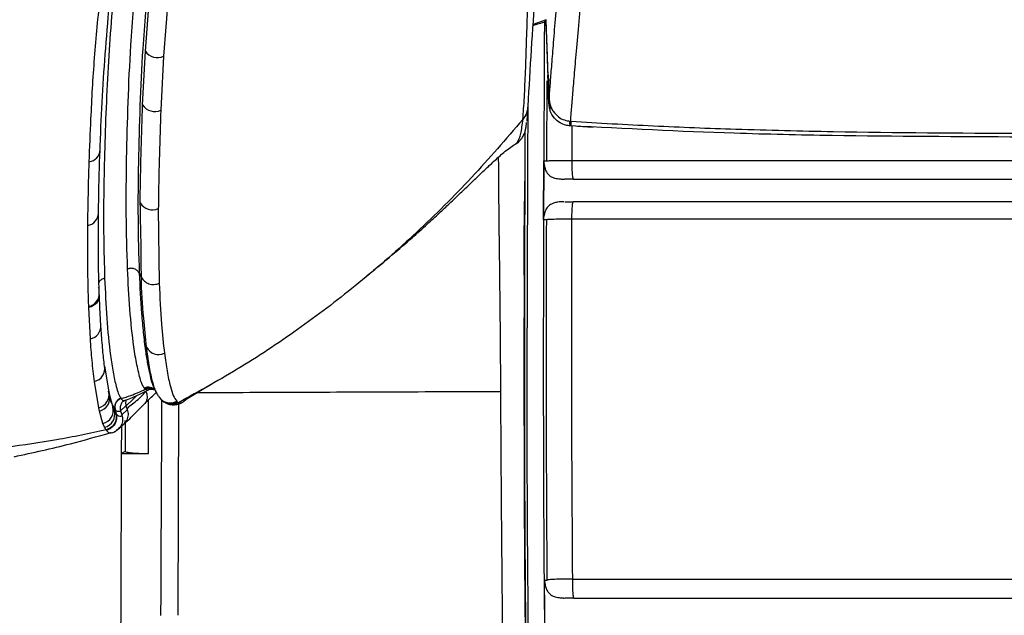
# Model space of a CAD drawing. Units: millimetres. Extents: x 0 to 297, y 0 to 210.
# Drawn here: x 32 to 43, y 49 to 55 of the extents above; entities that cross this region are included whole.
import ezdxf

# ---------------------------------------------------------------- set-up
doc = ezdxf.new("R2010")
doc.units = ezdxf.units.MM
doc.linetypes.add('SLD-Solid', pattern=[0])

msp = doc.modelspace()

# ---------------------------------------------------------------- linework, layer by layer
at = {"color": 7, "linetype": 'SLD-Solid', "lineweight": 25}
for p, q in [((33.42263, 54.89639), (33.4786, 55.64829)), ((33.68188, 55.59283), (33.62426, 54.84098)), ((37.84554, 55.24047), (37.84581, 55.24299)), ((33.39278, 54.30263), (33.42263, 54.89639)), ((33.62426, 54.84098), (33.59394, 54.24471)), ((37.86679, 54.63245), (37.86728, 54.63525)), ((37.86728, 54.63525), (37.86863, 54.6166)), ((37.58843, 54.14112), (37.58847, 54.14158)), ((38.1119, 54.12153), (38.113, 54.12197)), ((38.113, 54.12197), (38.12186, 54.12137)), ((38.12186, 54.12137), (38.12185, 54.12085)), ((37.61518, 53.74804), (37.61605, 54.01821)), ((38.11735, 54.07093), (38.1099, 54.07138)), ((38.1919, 54.06754), (38.36642, 54.05769)), ((37.81816, 53.03391), (37.82131, 53.68405)), ((37.82469, 53.64989), (37.82128, 53.68405)), ((33.56576, 53.15683), (33.57627, 52.33261)), ((37.81814, 53.03392), (37.82194, 53.06939)), ((37.6039, 52.77718), (37.60104, 51.13161)), ((33.35485, 52.4452), (33.37856, 52.39877)), ((32.9148, 52.20537), (32.91436, 52.21869)), ((32.81573, 51.71998), (32.79771, 52.06425)), ((32.97189, 51.41927), (33.01845, 51.13384)), ((32.90777, 50.95918), (32.86052, 51.24972)), ((33.87356, 51.0539), (34.14041, 51.21572)), ((33.01845, 51.13384), (33.02633, 51.09798)), ((33.02633, 51.09798), (33.06378, 50.9653)), ((33.4212, 51.16258), (33.41772, 51.16545)), ((33.54214, 51.13444), (33.53392, 51.14723)), ((33.56649, 51.08908), (33.57488, 51.07534)), ((37.34596, 51.13952), (37.34596, 51.14379)), ((33.06378, 50.9653), (33.08065, 50.92502)), ((33.20836, 50.97899), (33.14985, 50.92418)), ((33.19497, 51.04177), (33.19583, 51.0419)), ((33.20846, 50.97872), (33.22317, 50.93753)), ((33.77746, 51.02106), (33.78838, 51.01465)), ((33.83206, 51.02086), (33.84493, 51.02795)), ((33.84493, 51.02795), (33.87364, 51.05375)), ((32.91584, 50.92235), (32.90777, 50.95918)), ((32.9552, 50.78475), (32.91584, 50.92235)), ((33.08981, 50.93887), (33.08698, 50.94293)), ((33.08704, 50.94272), (33.10046, 50.89271)), ((33.09614, 50.89791), (33.0998, 50.89283)), ((33.14975, 50.92448), (33.1644, 50.88122)), ((33.16426, 50.88164), (33.22333, 50.93707)), ((32.9733, 50.74254), (32.9552, 50.78475)), ((33.15843, 50.75218), (33.1573, 50.45314)), ((33.19588, 50.81684), (33.20009, 50.79068)), ((33.19889, 50.47419), (33.1573, 50.45314)), ((37.83559, 49.02256), (37.82874, 49.05675)), ((37.83388, 48.40611), (37.82876, 49.05677))]:
    msp.add_line(p, q, dxfattribs=at)
at = {"color": 8, "linetype": 'SLD-Solid', "lineweight": 25}
for p, q in [((37.84583, 55.243), (37.70202, 55.18827)), ((37.85417, 53.68405), (37.85799, 54.56771)), ((37.88686, 54.27797), (37.89753, 54.27414)), ((37.88686, 54.27797), (37.90834, 54.25975)), ((38.13054, 54.071), (38.12871, 53.68998)), ((33.08631, 50.9423), (33.06376, 50.98532)), ((33.78631, 48.66862), (33.79363, 51.00233))]:
    msp.add_line(p, q, dxfattribs=at)
at = {"color": 7, "linetype": 'SLD-Solid', "lineweight": 25, "flags": 128}
for points in [[(37.84251, 55.22022), (37.85569, 54.84308), (37.87316, 54.3434)], [(37.86679, 54.63245), (37.86427, 54.70441), (37.84553, 55.24046)], [(37.82131, 53.68405), (37.83369, 53.68405), (37.84606, 53.68404)], [(37.8437, 53.0339), (37.83093, 53.0339), (37.81816, 53.03391)], [(37.85186, 53.03391), (37.84778, 53.03391), (37.8437, 53.03392)], [(37.82876, 49.05677), (37.83898, 49.05677), (37.8492, 49.05677)], [(37.8492, 49.05677), (37.85338, 49.05677), (37.85756, 49.05677)]]:
    msp.add_lwpolyline(points, dxfattribs=at)
at = {"color": 8, "linetype": 'SLD-Solid', "lineweight": 25, "flags": 128}
for points in [[(37.86636, 54.62992), (37.87216, 54.58446), (37.87511, 54.57255)], [(33.32692, 51.09319), (33.28413, 51.05062), (33.21042, 50.97903), (33.21042, 50.97903), (33.21042, 50.97903)]]:
    msp.add_lwpolyline(points, dxfattribs=at)
at = {"color": 7, "linetype": 'SLD-Solid', "lineweight": 25}
for centre, radius, start, end in [((88.59011, 51.66978), 51.01292, 174.246658, 177.05659), ((33.55468, 54.98234), 0.15756, 213.058994, 296.20677), ((33.52572, 54.38604), 0.15694, 212.104996, 295.76839), ((37.95039, 54.26163), 0.06559, 165.579931, 197.811048), ((33.50072, 53.29823), 0.15565, 210.384301, 294.700884), ((33.57049, 51.69799), 0.15178, 207.85962, 294.360305), ((32.83069, 51.39066), 0.14407, 281.950857, 11.453337), ((32.87524, 51.10219), 0.14666, 282.812821, 12.459851), ((32.88286, 51.06567), 0.14707, 282.958746, 12.689106), ((32.91917, 50.92935), 0.14902, 283.99102, 13.963116), ((32.93557, 50.88755), 0.14984, 284.583838, 14.48082)]:
    msp.add_arc(centre, radius, start, end, dxfattribs=at)
at = {"color": 8, "linetype": 'SLD-Solid', "lineweight": 25}
for centre, radius, start, end in [((38.23738, 54.11145), 0.13362, 174.782338, 197.449333), ((40.63281, 53.96013), 2.5179, 176.309624, 177.477936), ((32.78117, 53.81479), 0.14183, 279.029993, 356.130586), ((32.76361, 53.11111), 0.1423, 279.722275, 357.537564), ((32.77231, 52.21755), 0.14203, 280.106802, 0.459462), ((32.78905, 51.86025), 0.14279, 280.76903, 2.430099), ((33.45511, 51.08715), 0.09911, 37.319779, 117.149912), ((33.69723, 51.16002), 0.1488, 214.686821, 298.754687)]:
    msp.add_arc(centre, radius, start, end, dxfattribs=at)
at = {"color": 7, "linetype": 'SLD-Solid', "lineweight": 25}
for points, knots in [([(37.87977, 54.36888), (37.87978, 54.36895), (37.88164, 54.39759), (37.8874, 54.47484), (37.89862, 54.61933), (37.9153, 54.82681), (37.93596, 55.08581), (37.96146, 55.40745), (37.99092, 55.77537), (38.02603, 56.16818), (38.05231, 56.50221), (38.09177, 56.81615), (38.09177, 56.87538), (38.09177, 56.87538)], [0, 0, 0, 0, 0.00019912, 0.07479038, 0.19819256, 0.32160585, 0.44498157, 0.56834143, 0.69173694, 0.8151167, 0.90755741, 0.99999956, 1, 1, 1, 1]), ([(38.34535, 56.64326), (38.33281, 56.52729), (38.30775, 56.29535), (38.27074, 55.9248), (38.23456, 55.54322), (38.20103, 55.17032), (38.1731, 54.84851), (38.15058, 54.58827), (38.13291, 54.38016), (38.12084, 54.23209), (38.11522, 54.15317), (38.113, 54.12197)], [0, 0, 0, 0, 0.09174875, 0.18349555, 0.3062068, 0.42893355, 0.55162484, 0.67432756, 0.79706747, 0.91979645, 1, 1, 1, 1]), ([(37.58848, 54.14159), (37.5917, 54.18006), (37.60125, 54.29417), (37.61304, 54.52064), (37.62441, 54.82296), (37.63484, 55.14933), (37.64712, 55.56788), (37.66002, 56.04377), (37.67358, 56.41751), (37.67943, 56.57879)], [0, 0, 0, 0, 0.06943094, 0.20596836, 0.34251564, 0.47923394, 0.61595324, 0.834268, 1, 1, 1, 1]), ([(33.09994, 55.77953), (33.08232, 55.6121), (33.04707, 55.27723), (33.00223, 54.60331), (32.96828, 53.78854), (32.95676, 52.98799), (32.96919, 52.53894), (32.97333, 52.3893)], [0, 0, 0, 0, 0.1436781, 0.28735761, 0.58620137, 0.86210538, 1, 1, 1, 1]), ([(33.22619, 52.49065), (33.22031, 52.69047), (33.20855, 53.09014), (33.21716, 53.91521), (33.24553, 54.80137), (33.3012, 55.50074), (33.32282, 55.77235)], [0, 0, 0, 0, 0.18967753, 0.37939647, 0.75898195, 1, 1, 1, 1]), ([(33.45742, 55.73454), (33.43437, 55.46271), (33.37499, 54.76269), (33.34738, 53.87386), (33.33776, 53.04656), (33.34915, 52.64566), (33.35485, 52.4452)], [0, 0, 0, 0, 0.24090567, 0.62037545, 0.81017117, 1, 1, 1, 1]), ([(32.92308, 53.80527), (32.92443, 53.84636), (32.93163, 54.06584), (32.95068, 54.46008), (32.98935, 55.00194), (33.02421, 55.38894), (33.04403, 55.6044), (33.04628, 55.62887)], [0, 0, 0, 0, 0.06875774, 0.36722923, 0.65669363, 0.96101011, 1, 1, 1, 1]), ([(32.80343, 53.67473), (32.80958, 53.83234), (32.82441, 54.21218), (32.85697, 54.8193), (32.90252, 55.2776), (32.9253, 55.50677)], [0, 0, 0, 0, 0.26178855, 0.6308593, 1, 1, 1, 1]), ([(37.70139, 55.17902), (37.74674, 55.19401), (37.79315, 55.20935), (37.84242, 55.22117), (37.84353, 55.22143)], [0, 0, 0, 0, 0.977420671, 1, 1, 1, 1]), ([(37.82675, 55.2278), (37.82579, 55.02191), (37.82317, 54.45433), (37.81904, 53.52447), (37.81571, 52.49728), (37.81438, 51.52718), (37.81505, 50.61668), (37.81816, 49.7156), (37.82353, 48.94437), (37.83032, 48.28972), (37.83777, 47.74581), (37.84506, 47.34274), (37.85049, 47.09215), (37.8528, 46.99114), (37.85523, 46.89082), (37.85754, 46.80083), (37.85971, 46.72026), (37.86201, 46.63878), (37.86494, 46.54055), (37.86865, 46.42463), (37.87256, 46.31344), (37.87627, 46.21547), (37.88001, 46.12424), (37.88411, 46.03206), (37.88746, 45.96679), (37.88901, 45.93644)], [0, 0, 0, 0, 0.06643187, 0.18313152, 0.30006994, 0.39794948, 0.49625852, 0.59400082, 0.68887816, 0.74530426, 0.80543169, 0.86456125, 0.87551294, 0.88639174, 0.89719663, 0.90792686, 0.91546962, 0.92322977, 0.93425614, 0.94721566, 0.96069132, 0.97019354, 0.97888767, 0.99018278, 1, 1, 1, 1]), ([(37.84316, 55.22262), (37.84368, 55.22587), (37.84428, 55.2297), (37.84537, 55.23904), (37.84553, 55.24046)], [0, 0, 0, 0, 0.84753695, 1, 1, 1, 1]), ([(37.87501, 54.31269), (37.87367, 54.35301), (37.87088, 54.43638), (37.8678, 54.53819), (37.86598, 54.61153), (37.86623, 54.62379), (37.86636, 54.62992)], [0, 0, 0, 0, 0.23802097, 0.49226496, 0.74613935, 1, 1, 1, 1]), ([(37.86636, 54.62992), (37.86657, 54.63119), (37.86679, 54.63245), (37.86679, 54.63245), (37.86679, 54.63245)], [0, 0, 0, 0, 0.99995437, 1, 1, 1, 1]), ([(37.86888, 54.61729), (37.8689, 54.61712), (37.86894, 54.61656), (37.86957, 54.60706), (37.87026, 54.59355), (37.87062, 54.58663)], [0, 0, 0, 0, 0.18804884, 0.58438697, 1, 1, 1, 1]), ([(37.87057, 54.58663), (37.87116, 54.57536), (37.87277, 54.54446), (37.87611, 54.46435), (37.87873, 54.39598), (37.87977, 54.36888)], [0, 0, 0, 0, 0.25734173, 0.7056183, 1, 1, 1, 1]), ([(37.87321, 54.3434), (37.87326, 54.34183), (37.87383, 54.32031), (37.87445, 54.31636), (37.87501, 54.31269)], [0, 0, 0, 0, 0.07328551, 1, 1, 1, 1]), ([(37.87977, 54.36888), (37.87978, 54.36864), (37.88037, 54.35101), (37.88517, 54.31672), (37.9004, 54.27105), (37.91609, 54.24491), (37.92313, 54.23317)], [0, 0, 0, 0, 0.00490789, 0.36688971, 0.71572715, 1, 1, 1, 1]), ([(33.36645, 53.21951), (33.3667, 53.25752), (33.36909, 53.61535), (33.3816, 53.97827), (33.39278, 54.30263)], [0, 0, 0, 0, 0.10622391, 1, 1, 1, 1]), ([(33.59394, 54.24471), (33.58226, 53.91894), (33.56919, 53.55445), (33.56609, 53.19501), (33.56576, 53.15683)], [0, 0, 0, 0, 0.89378011, 1, 1, 1, 1]), ([(37.64446, 54.28884), (37.64124, 54.26194), (37.63479, 54.20815), (37.60389, 54.16348), (37.58843, 54.14114)], [0, 0, 0, 0, 0.499998873, 1, 1, 1, 1]), ([(37.64448, 54.28927), (37.64126, 54.26238), (37.63482, 54.20859), (37.60392, 54.16392), (37.58847, 54.14158)], [0, 0, 0, 0, 0.49999771, 1, 1, 1, 1]), ([(37.64446, 54.28884), (37.64273, 54.26236), (37.63911, 54.20674), (37.63488, 54.15231), (37.63257, 54.13148), (37.6317, 54.1237)], [0, 0, 0, 0, 0.36275757, 0.76203792, 1, 1, 1, 1]), ([(37.64327, 54.25733), (37.64319, 54.23917), (37.64288, 54.16836), (37.64231, 54.03555), (37.64158, 53.86075), (37.64054, 53.60277), (37.63928, 53.26417), (37.63798, 52.84888), (37.6367, 52.37221), (37.63643, 52.03818), (37.63627, 51.84099)], [0, 0, 0, 0, 0.02253158, 0.08791, 0.16486376, 0.2395398, 0.40817474, 0.58522481, 0.7551515, 1, 1, 1, 1]), ([(37.64448, 54.28927), (37.64448, 54.28927), (37.64448, 54.28902), (37.64447, 54.28892), (37.64446, 54.28883)], [0, 0, 0, 0, 0.00101371, 1, 1, 1, 1]), ([(37.87501, 54.31269), (37.87502, 54.31257), (37.87524, 54.30762), (37.87645, 54.29998), (37.8803, 54.28843), (37.88435, 54.28198), (37.88686, 54.27797)], [0, 0, 0, 0, 0.00953276, 0.38988075, 0.62052355, 1, 1, 1, 1]), ([(37.87501, 54.31269), (37.87502, 54.31246), (37.8755, 54.30012), (37.87793, 54.27593), (37.88462, 54.25295), (37.88794, 54.24157)], [0, 0, 0, 0, 0.00948351, 0.50931381, 1, 1, 1, 1]), ([(37.87521, 54.30506), (37.8754, 54.30167), (37.87569, 54.29649), (37.87797, 54.28313), (37.87876, 54.27854)], [0, 0, 0, 0, 0.6565496, 1, 1, 1, 1]), ([(38.1099, 54.07138), (38.09477, 54.07313), (38.05617, 54.0776), (37.99522, 54.10334), (37.92783, 54.15631), (37.90234, 54.2108), (37.88794, 54.24157)], [0, 0, 0, 0, 0.15051018, 0.38392285, 0.65205611, 1, 1, 1, 1]), ([(37.92313, 54.23317), (37.94158, 54.21066), (37.97536, 54.16945), (38.04412, 54.13246), (38.09071, 54.12537), (38.113, 54.12197)], [0, 0, 0, 0, 0.385799081, 0.706099226, 1, 1, 1, 1]), ([(37.58843, 54.14113), (37.40231, 53.92517), (37.03007, 53.49326), (36.42438, 52.89117), (35.79708, 52.33997), (35.14823, 51.84476), (34.48562, 51.39955), (34.0208, 51.14295), (33.78839, 51.01464)], [0, 0, 0, 0, 0.17193461, 0.34386774, 0.51580105, 0.6772008, 0.83860122, 1, 1, 1, 1]), ([(37.50133, 53.86577), (37.50238, 53.86643), (37.52154, 53.87847), (37.54468, 53.91098), (37.56747, 53.98437), (37.57816, 54.05164), (37.58843, 54.11725), (37.58843, 54.14114), (37.58843, 54.14114)], [0, 0, 0, 0, 0.02319857, 0.42118476, 0.62025063, 0.81947819, 0.99999906, 1, 1, 1, 1]), ([(38.10783, 54.12183), (38.11158, 54.12154), (38.11627, 54.12117), (38.12095, 54.12093), (38.1219, 54.12088)], [0, 0, 0, 0, 0.79685357, 1, 1, 1, 1]), ([(38.12186, 54.12137), (38.42451, 54.10349), (39.0299, 54.06774), (39.99427, 54.03169), (41.3497, 53.99722), (42.40228, 53.99259), (43.0963, 53.98953)], [0, 0, 0, 0, 0.1827463, 0.36554362, 0.58167402, 1, 1, 1, 1]), ([(37.50179, 53.86555), (37.50889, 53.86962), (37.52982, 53.8816), (37.55516, 53.90639), (37.57792, 53.93414), (37.59305, 53.95911), (37.60349, 53.98075), (37.61077, 53.9999), (37.61608, 54.01735), (37.62017, 54.03425), (37.62379, 54.05337), (37.62691, 54.07323), (37.62923, 54.09498), (37.63043, 54.10629)], [0, 0, 0, 0, 0.01788236, 0.05263613, 0.08760145, 0.12480964, 0.16754307, 0.22034861, 0.28960116, 0.38537016, 0.52598489, 0.75354641, 1, 1, 1, 1]), ([(37.60251, 52.42102), (37.60283, 52.54251), (37.60351, 52.8068), (37.60808, 53.21917), (37.61659, 53.62894), (37.61561, 53.89584), (37.61517, 54.01471)], [0, 0, 0, 0, 0.22869716, 0.49751919, 0.77619688, 1, 1, 1, 1]), ([(43.09631, 53.94702), (42.39788, 53.9501), (41.3396, 53.95476), (39.67945, 53.98995), (38.7187, 54.03975), (38.11735, 54.07093)], [0, 0, 0, 0, 0.42063988, 0.63736741, 1, 1, 1, 1]), ([(32.90616, 53.10502), (32.90675, 53.15946), (32.90923, 53.39097), (32.91688, 53.62565), (32.92273, 53.80514)], [0, 0, 0, 0, 0.23517286, 1, 1, 1, 1]), ([(35.8687, 52.41608), (35.87578, 52.42163), (35.97226, 52.49724), (36.1383, 52.63737), (36.35399, 52.82329), (36.52593, 52.97771), (36.6652, 53.10591), (36.78938, 53.22246), (36.90654, 53.33396), (36.99878, 53.42244), (37.07069, 53.49146), (37.12509, 53.54353), (37.17807, 53.59394), (37.22459, 53.63796), (37.27377, 53.68407), (37.32628, 53.73215), (37.3826, 53.7809), (37.44192, 53.82788), (37.48137, 53.85286), (37.50176, 53.86578)], [0, 0, 0, 0, 0.00684706, 0.0931909, 0.16628919, 0.22626121, 0.27399773, 0.31824618, 0.37335437, 0.42944547, 0.46587453, 0.50083521, 0.53506966, 0.57910638, 0.6370591, 0.70888829, 0.79448421, 0.89376414, 1, 1, 1, 1]), ([(37.34596, 51.14379), (37.34502, 51.31961), (37.34309, 51.67699), (37.33766, 52.21281), (37.33072, 52.7607), (37.3254, 53.23514), (37.32257, 53.56062), (37.32193, 53.69819), (37.32179, 53.72768)], [0, 0, 0, 0, 0.204099548, 0.414893175, 0.622137826, 0.840322634, 0.965772449, 1, 1, 1, 1]), ([(37.84606, 53.68407), (37.8474, 53.68406), (37.8501, 53.68404), (37.85281, 53.68405), (37.85417, 53.68406)], [0, 0, 0, 0, 0.49999822, 1, 1, 1, 1]), ([(37.85417, 53.68405), (37.85633, 53.68455), (37.86044, 53.68549), (37.88645, 53.68702), (37.93692, 53.68854), (38.0224, 53.68981), (38.09401, 53.68992), (38.12871, 53.68998)], [0, 0, 0, 0, 0.15143902, 0.28857344, 0.50079884, 0.75813352, 1, 1, 1, 1]), ([(38.12871, 53.68998), (38.54278, 53.68994), (39.37004, 53.68988), (40.61275, 53.68983), (41.85455, 53.6898), (42.68244, 53.68979), (43.0963, 53.68979)], [0, 0, 0, 0, 0.25048738, 0.50044785, 0.75026886, 1, 1, 1, 1]), ([(38.12871, 53.68998), (38.12887, 53.66423), (38.12911, 53.62457), (38.13116, 53.57635), (38.13334, 53.54301), (38.13607, 53.51608), (38.14006, 53.4901), (38.14339, 53.48581), (38.14555, 53.48303)], [0, 0, 0, 0, 0.23897016, 0.3680468, 0.50000015, 0.63195329, 0.76102856, 1, 1, 1, 1]), ([(32.78764, 52.97085), (32.78992, 53.12679), (32.79334, 53.36053), (32.80091, 53.59626), (32.80343, 53.67473)], [0, 0, 0, 0, 0.66712971, 1, 1, 1, 1]), ([(37.68414, 45.92557), (37.67882, 46.0414), (37.66734, 46.29111), (37.65511, 46.68977), (37.64412, 47.1332), (37.63502, 47.6126), (37.62748, 48.12021), (37.62146, 48.64929), (37.61546, 49.35043), (37.611, 50.22085), (37.60924, 51.25461), (37.6101, 52.39306), (37.61311, 53.18536), (37.61481, 53.63215)], [0, 0, 0, 0, 0.04516919, 0.09737857, 0.15533887, 0.21790788, 0.28408337, 0.35299515, 0.42389605, 0.55702213, 0.69177867, 0.82618795, 1, 1, 1, 1]), ([(37.82423, 53.64985), (37.82615, 53.63695), (37.82977, 53.61265), (37.84009, 53.57966), (37.8527, 53.55633), (37.8641, 53.54152), (37.87354, 53.53086), (37.89047, 53.51597), (37.91501, 53.50215), (37.94308, 53.49348), (37.97074, 53.48855), (38.00245, 53.48485), (38.02883, 53.48262), (38.04776, 53.48309), (38.0491, 53.48313)], [0, 0, 0, 0, 0.1329558, 0.25053288, 0.32757337, 0.35241561, 0.36933634, 0.3947192, 0.43118205, 0.55308571, 0.69129885, 0.84449426, 0.98897362, 1, 1, 1, 1]), ([(38.14553, 53.48303), (38.1331, 53.48303), (38.10915, 53.48303), (38.08011, 53.48303), (38.05931, 53.48303), (38.05584, 53.48303), (38.05404, 53.48303)], [0, 0, 0, 0, 0.259805981, 0.500915101, 0.74190633, 1, 1, 1, 1]), ([(38.14555, 53.48303), (38.41811, 53.48303), (38.96589, 53.48303), (39.79075, 53.48303), (40.61519, 53.48303), (41.4411, 53.48303), (42.26688, 53.48303), (42.82017, 53.48303), (43.0963, 53.48303)], [0, 0, 0, 0, 0.1654989, 0.33260695, 0.49997688, 0.66500258, 0.83281071, 1, 1, 1, 1]), ([(33.37856, 52.39876), (33.37856, 52.39877), (33.37856, 52.65402), (33.37251, 52.93676), (33.36645, 53.21951)], [0, 0, 0, 0, 0.00000146, 1, 1, 1, 1]), ([(38.04073, 53.23271), (38.03616, 53.23279), (38.01547, 53.23317), (37.98269, 53.23035), (37.94208, 53.22362), (37.89755, 53.20635), (37.86186, 53.17946), (37.83349, 53.13302), (37.82619, 53.09165), (37.82226, 53.06935)], [0, 0, 0, 0, 0.05295239, 0.24008784, 0.36734206, 0.46298347, 0.59645463, 0.78254221, 1, 1, 1, 1]), ([(38.05173, 53.23303), (38.0535, 53.23303), (38.05692, 53.23303), (38.07754, 53.23303), (38.1066, 53.23303), (38.13074, 53.23303), (38.14328, 53.23303)], [0, 0, 0, 0, 0.25569503, 0.4955778, 0.7381024, 1, 1, 1, 1]), ([(38.1433, 53.23303), (38.14124, 53.23037), (38.13696, 53.22485), (38.1314, 53.18054), (38.12749, 53.11586), (38.12687, 53.06497), (38.12657, 53.04048)], [0, 0, 0, 0, 0.24058272, 0.50000014, 0.75941649, 1, 1, 1, 1]), ([(43.0963, 53.23303), (42.85926, 53.23303), (42.3856, 53.23303), (41.67493, 53.23303), (40.96633, 53.23303), (40.25898, 53.23303), (39.55297, 53.23303), (38.84732, 53.23303), (38.37765, 53.23303), (38.1433, 53.23303)], [0, 0, 0, 0, 0.14345397, 0.28666131, 0.43012238, 0.57238347, 0.71492916, 0.85775996, 1, 1, 1, 1]), ([(32.91463, 52.21867), (32.91301, 52.26818), (32.90662, 52.46364), (32.90261, 52.75793), (32.90569, 53.00741), (32.9069, 53.10559)], [0, 0, 0, 0, 0.17062642, 0.67363335, 1, 1, 1, 1]), ([(37.85756, 49.05677), (37.85391, 49.71963), (37.84662, 51.04508), (37.85011, 52.37106), (37.85186, 53.03391)], [0, 0, 0, 0, 0.50010574, 1, 1, 1, 1]), ([(38.12657, 53.04048), (38.09189, 53.04039), (38.02012, 53.04022), (37.93078, 53.03873), (37.86719, 53.03656), (37.85697, 53.03479), (37.85186, 53.03391)], [0, 0, 0, 0, 0.24160433, 0.50010304, 0.75001839, 1, 1, 1, 1]), ([(38.12657, 53.04048), (38.12521, 52.37831), (38.1225, 51.05377), (38.13133, 49.72979), (38.13574, 49.0677)], [0, 0, 0, 0, 0.49992565, 1, 1, 1, 1]), ([(43.0963, 53.03997), (42.68221, 53.03997), (41.85397, 53.03998), (40.61167, 53.04007), (39.36848, 53.04021), (38.54085, 53.04039), (38.12657, 53.04048)], [0, 0, 0, 0, 0.24976388, 0.49955666, 0.74949299, 1, 1, 1, 1]), ([(32.79724, 52.07773), (32.79306, 52.22866), (32.78493, 52.52234), (32.78676, 52.82415), (32.78764, 52.97085)], [0, 0, 0, 0, 0.51390107, 1, 1, 1, 1]), ([(33.35485, 52.44522), (33.34815, 52.45529), (33.33474, 52.47544), (33.30122, 52.49381), (33.26298, 52.50076), (33.23846, 52.49401), (33.22619, 52.49063)], [0, 0, 0, 0, 0.25000203, 0.5000005, 0.74999991, 1, 1, 1, 1]), ([(33.40988, 51.17534), (33.40265, 51.18715), (33.38819, 51.21078), (33.36139, 51.2914), (33.32822, 51.42611), (33.28547, 51.68659), (33.24847, 52.04191), (33.23362, 52.341), (33.22619, 52.49065)], [0, 0, 0, 0, 0.06299881, 0.12602005, 0.28012917, 0.43431719, 0.71696299, 1, 1, 1, 1]), ([(32.97333, 52.3893), (32.98006, 52.24097), (32.99353, 51.94454), (33.02761, 51.59696), (33.06564, 51.34861), (33.09494, 51.21038), (33.12281, 51.11388), (33.14236, 51.08037), (33.15214, 51.06358)], [0, 0, 0, 0, 0.28068162, 0.5609697, 0.70057979, 0.84041381, 0.92008569, 1, 1, 1, 1]), ([(33.4363, 51.62707), (33.42544, 51.73213), (33.40023, 51.97598), (33.37856, 52.25279), (33.37856, 52.39876), (33.37856, 52.39877)], [0, 0, 0, 0, 0.430838639, 0.999998548, 1, 1, 1, 1]), ([(33.37856, 52.39876), (33.38889, 52.38335), (33.40955, 52.35253), (33.46142, 52.32496), (33.52037, 52.31545), (33.55763, 52.32689), (33.57627, 52.33261)], [0, 0, 0, 0, 0.25000062, 0.50000122, 0.75000193, 1, 1, 1, 1]), ([(32.90045, 52.28006), (32.90375, 52.28158), (32.90819, 52.28362), (32.9116, 52.28705), (32.91248, 52.28793)], [0, 0, 0, 0, 0.742886867, 1, 1, 1, 1]), ([(33.57627, 52.33261), (33.58296, 52.17954), (33.59471, 51.91052), (33.62154, 51.66538), (33.6331, 51.55972)], [0, 0, 0, 0, 0.56901612, 1, 1, 1, 1]), ([(32.93203, 51.86626), (32.93016, 51.89435), (32.92276, 52.00546), (32.91842, 52.12078), (32.91517, 52.20694)], [0, 0, 0, 0, 0.2528513, 1, 1, 1, 1]), ([(32.79771, 52.06425), (32.79771, 52.06427), (32.79757, 52.06876), (32.7974, 52.07326), (32.79724, 52.07773)], [0, 0, 0, 0, 0.00522676, 1, 1, 1, 1]), ([(32.97391, 51.40916), (32.97354, 51.41187), (32.96546, 51.47149), (32.95192, 51.60458), (32.93831, 51.7556), (32.93327, 51.84802), (32.93226, 51.86649)], [0, 0, 0, 0, 0.01936988, 0.42549148, 0.88523552, 1, 1, 1, 1]), ([(38.29231, 43.02975), (38.28055, 43.04153), (38.2499, 43.07224), (38.19945, 43.13379), (38.1435, 43.21169), (38.08289, 43.31094), (38.01952, 43.43959), (37.965, 43.58878), (37.92024, 43.75198), (37.88416, 43.925), (37.8523, 44.12026), (37.8232, 44.33724), (37.79719, 44.57478), (37.77633, 44.81594), (37.76038, 45.04351), (37.74912, 45.23284), (37.74144, 45.37517), (37.7362, 45.4765), (37.73095, 45.58006), (37.72413, 45.71716), (37.71389, 45.92062), (37.70163, 46.17707), (37.69042, 46.48087), (37.67965, 46.84341), (37.66975, 47.26466), (37.66063, 47.74884), (37.65325, 48.26709), (37.64683, 48.81916), (37.64221, 49.38819), (37.63894, 49.93636), (37.63709, 50.43726), (37.63608, 50.88164), (37.63572, 51.28045), (37.63579, 51.59562), (37.63599, 51.77682), (37.63606, 51.84099)], [0, 0, 0, 0, 0.00802178, 0.02091661, 0.03261822, 0.04364981, 0.06030414, 0.07980983, 0.09723385, 0.11698459, 0.13909362, 0.16354492, 0.1903531, 0.21915133, 0.24462606, 0.26673849, 0.28262966, 0.29230982, 0.30062529, 0.31720456, 0.33807308, 0.36851685, 0.40275239, 0.43936269, 0.48935858, 0.54314015, 0.60070626, 0.66203593, 0.72708821, 0.79027123, 0.84473389, 0.89422389, 0.93874357, 0.97830409, 1, 1, 1, 1]), ([(32.86052, 51.24972), (32.85154, 51.3253), (32.83357, 51.47649), (32.82168, 51.6388), (32.81573, 51.71998)], [0, 0, 0, 0, 0.49989238, 1, 1, 1, 1]), ([(33.6331, 51.55972), (33.64225, 51.49298), (33.66058, 51.35937), (33.69472, 51.20394), (33.72987, 51.08752), (33.75581, 51.04891), (33.76882, 51.02957)], [0, 0, 0, 0, 0.28716695, 0.57482233, 0.78688113, 1, 1, 1, 1]), ([(33.56649, 51.08908), (33.55389, 51.10838), (33.5343, 51.13836), (33.519, 51.19409), (33.51355, 51.21394)], [0, 0, 0, 0, 0.64369177, 1, 1, 1, 1]), ([(33.06376, 50.98532), (33.06146, 50.98953), (33.0492, 51.01196), (33.03368, 51.06416), (33.02205, 51.11869), (33.01726, 51.14116)], [0, 0, 0, 0, 0.1198035, 0.63726348, 1, 1, 1, 1]), ([(33.15579, 51.06016), (33.19209, 51.07126), (33.28297, 51.09906), (33.36941, 51.13886), (33.42133, 51.16277)], [0, 0, 0, 0, 0.399436956, 1, 1, 1, 1]), ([(33.19635, 51.04043), (33.20582, 51.04378), (33.24109, 51.05623), (33.30382, 51.08242), (33.38734, 51.11944), (33.44173, 51.14761), (33.4707, 51.16262)], [0, 0, 0, 0, 0.09930201, 0.369834, 0.6642076, 1, 1, 1, 1]), ([(33.22513, 50.93866), (33.22513, 50.93866), (33.22513, 50.96527), (33.31563, 51.01842), (33.3912, 51.09861), (33.42934, 51.13908)], [0, 0, 0, 0, 0.00000462, 0.49525548, 1, 1, 1, 1]), ([(33.40983, 50.99895), (33.42465, 51.0133), (33.46664, 51.05398), (33.51548, 51.10044), (33.54709, 51.13051)], [0, 0, 0, 0, 0.35271849, 1, 1, 1, 1]), ([(33.41772, 51.16545), (33.41655, 51.16688), (33.41408, 51.16994), (33.41134, 51.17347), (33.40988, 51.17534)], [0, 0, 0, 0, 0.46951633, 1, 1, 1, 1]), ([(33.52988, 51.15132), (33.52091, 51.15794), (33.50292, 51.17122), (33.46939, 51.17834), (33.4412, 51.17523), (33.42449, 51.16888), (33.4186, 51.1659), (33.41772, 51.16545)], [0, 0, 0, 0, 0.27728384, 0.55625266, 0.8352365, 0.97523971, 1, 1, 1, 1]), ([(33.46844, 51.16008), (33.46953, 51.16076), (33.47307, 51.16295), (33.49568, 51.16707), (33.50815, 51.16261), (33.51299, 51.16088)], [0, 0, 0, 0, 0.21444689, 0.6955227, 1, 1, 1, 1]), ([(33.52423, 51.16198), (33.52841, 51.15411), (33.53676, 51.13835), (33.54508, 51.12264), (33.54924, 51.11478)], [0, 0, 0, 0, 0.49983616, 1, 1, 1, 1]), ([(37.43258, 45.9303), (37.4323, 45.93589), (37.43147, 45.95241), (37.42877, 46.00798), (37.41918, 46.21914), (37.40454, 46.63636), (37.38392, 47.44857), (37.35813, 48.96786), (37.35083, 50.27086), (37.34596, 51.13952)], [0, 0, 0, 0, 0.00322732, 0.00952721, 0.03205521, 0.12500474, 0.24999882, 0.49999766, 1, 1, 1, 1]), ([(37.60104, 51.12735), (37.60176, 50.69278), (37.60319, 49.82525), (37.61038, 48.83544), (37.61811, 48.16706), (37.62282, 47.82779), (37.62791, 47.51679), (37.63346, 47.2268), (37.63994, 46.93338), (37.64831, 46.61769), (37.65899, 46.27652), (37.66973, 46.0426), (37.67513, 45.92509)], [0, 0, 0, 0, 0.25046367, 0.50000099, 0.57063457, 0.63586466, 0.69564634, 0.74999882, 0.80312654, 0.86490805, 0.93213774, 1, 1, 1, 1]), ([(33.15288, 51.06382), (33.14126, 51.05853), (33.11802, 51.04794), (33.09389, 51.0173), (33.08125, 50.98052), (33.08507, 50.95546), (33.08698, 50.94293)], [0, 0, 0, 0, 0.24999934, 0.49999808, 0.74999739, 1, 1, 1, 1]), ([(33.15559, 51.05997), (33.14396, 51.05467), (33.1207, 51.04407), (33.0966, 51.01337), (33.08401, 50.97653), (33.08788, 50.95144), (33.08981, 50.9389)], [0, 0, 0, 0, 0.25000198, 0.49999671, 0.75000003, 1, 1, 1, 1]), ([(33.18065, 51.03178), (33.1792, 51.03093), (33.16688, 51.02375), (33.1525, 50.99917), (33.14157, 50.96214), (33.14709, 50.93683), (33.14985, 50.92418)], [0, 0, 0, 0, 0.04280827, 0.36185721, 0.68091613, 1, 1, 1, 1]), ([(33.15288, 51.06382), (33.1529, 51.0638), (33.1538, 51.06244), (33.15469, 51.06115), (33.15556, 51.05989)], [0, 0, 0, 0, 0.02037436, 1, 1, 1, 1]), ([(33.18073, 51.03165), (33.18105, 51.03212), (33.18182, 51.03325), (33.19065, 51.03716), (33.19576, 51.03942)], [0, 0, 0, 0, 0.420987, 1, 1, 1, 1]), ([(33.18914, 50.78226), (33.20347, 50.79488), (33.24042, 50.82743), (33.2996, 50.88744), (33.35842, 50.94729), (33.39795, 50.98598), (33.41063, 50.99838)], [0, 0, 0, 0, 0.21648357, 0.55819587, 0.85829157, 1, 1, 1, 1]), ([(33.21165, 51.04592), (33.2085, 51.03619), (33.20143, 51.0144), (33.20722, 50.99163), (33.21042, 50.97903)], [0, 0, 0, 0, 0.44660419, 1, 1, 1, 1]), ([(33.45726, 50.79068), (33.45726, 50.84658), (33.45726, 50.93128), (33.45726, 51.01596), (33.45726, 51.04476)], [0, 0, 0, 0, 0.65998339, 1, 1, 1, 1]), ([(33.59229, 51.05777), (33.59652, 51.05187), (33.61052, 51.03234), (33.64732, 51.0117), (33.69646, 50.99975), (33.7405, 51.00487), (33.76657, 51.01519), (33.77636, 51.02047), (33.77746, 51.02106)], [0, 0, 0, 0, 0.10569033, 0.34985271, 0.59402035, 0.8382047, 0.98178216, 1, 1, 1, 1]), ([(33.62059, 51.02905), (33.62156, 51.02829), (33.6289, 51.02257), (33.64141, 51.01621), (33.65226, 51.01069)], [0, 0, 0, 0, 0.13288049, 1, 1, 1, 1]), ([(33.65017, 51.01116), (33.6536, 51.00947), (33.66157, 51.00553), (33.68985, 50.9952), (33.73274, 50.98869), (33.78486, 50.99683), (33.81724, 51.00935), (33.83027, 51.01822), (33.83275, 51.0199)], [0, 0, 0, 0, 0.07021992, 0.16326391, 0.42674379, 0.68383937, 0.93987007, 1, 1, 1, 1]), ([(33.76882, 51.02957), (33.77018, 51.02819), (33.77318, 51.02514), (33.77595, 51.0225), (33.77746, 51.02106)], [0, 0, 0, 0, 0.45341583, 1, 1, 1, 1]), ([(33.09614, 50.89791), (33.09909, 50.87847), (33.10497, 50.83957), (33.08425, 50.7827), (33.04522, 50.73618), (33.00834, 50.72143), (32.9899, 50.71406)], [0, 0, 0, 0, 0.24999885, 0.50000123, 0.75000148, 1, 1, 1, 1]), ([(33.10054, 50.89242), (33.10342, 50.87299), (33.10917, 50.83414), (33.08843, 50.77743), (33.04947, 50.73106), (33.0127, 50.71635), (32.99431, 50.709)], [0, 0, 0, 0, 0.25000038, 0.49999736, 0.7499972, 1, 1, 1, 1]), ([(33.08065, 50.92502), (33.08371, 50.919), (33.08872, 50.90917), (33.09407, 50.90106), (33.09614, 50.89791)], [0, 0, 0, 0, 0.6124437, 1, 1, 1, 1]), ([(33.15212, 50.92559), (33.15211, 50.92559), (33.14347, 50.91695), (33.14269, 50.92167), (33.11246, 50.9081), (33.09734, 50.92865), (33.0898, 50.93892)], [0, 0, 0, 0, 0.00000432, 0.15032718, 0.57570061, 1, 1, 1, 1]), ([(33.10054, 50.89242), (33.1052, 50.88658), (33.1186, 50.86978), (33.13447, 50.87096), (33.16679, 50.85685), (33.16679, 50.88154), (33.16679, 50.88154)], [0, 0, 0, 0, 0.2104443, 0.60578367, 0.99999604, 1, 1, 1, 1]), ([(33.16426, 50.88164), (33.16695, 50.8719), (33.17233, 50.85241), (33.17285, 50.822), (33.16777, 50.79225), (33.15661, 50.76437), (33.14184, 50.74084), (33.12898, 50.72891), (33.12339, 50.72373)], [0, 0, 0, 0, 0.17337251, 0.34674614, 0.52012046, 0.6934971, 0.86686649, 1, 1, 1, 1]), ([(33.22301, 50.93795), (33.2259, 50.92836), (33.23167, 50.90916), (33.23281, 50.87911), (33.22816, 50.84977), (33.21834, 50.82275), (33.20766, 50.80752), (33.20263, 50.80034)], [0, 0, 0, 0, 0.20444075, 0.40888443, 0.6133275, 0.81776541, 1, 1, 1, 1]), ([(33.10104, 50.70849), (33.11766, 50.71949), (33.15413, 50.74363), (33.18699, 50.77702), (33.20104, 50.79838), (33.20242, 50.80047)], [0, 0, 0, 0, 0.43019723, 0.94415137, 1, 1, 1, 1]), ([(33.20009, 50.79067), (33.19989, 50.73793), (33.19949, 50.63245), (33.19909, 50.52694), (33.19889, 50.47418)], [0, 0, 0, 0, 0.500005741, 1, 1, 1, 1]), ([(33.45726, 50.45313), (33.45726, 50.5094), (33.45726, 50.62193), (33.45726, 50.73443), (33.45726, 50.79068)], [0, 0, 0, 0, 0.49999685, 1, 1, 1, 1]), ([(32.9899, 50.71406), (32.8083, 50.67527), (32.44511, 50.5977), (32.07727, 50.54647), (31.89335, 50.52085)], [0, 0, 0, 0, 0.499999702, 1, 1, 1, 1]), ([(31.9741, 50.41834), (32.18179, 50.46324), (32.54031, 50.54075), (32.89266, 50.64172), (33.04089, 50.6842)], [0, 0, 0, 0, 0.579304758, 1, 1, 1, 1]), ([(32.9899, 50.71406), (32.98769, 50.71736), (32.982, 50.72584), (32.9766, 50.7362), (32.9733, 50.74254)], [0, 0, 0, 0, 0.38877972, 1, 1, 1, 1]), ([(32.99372, 50.70883), (32.99181, 50.70975), (32.9899, 50.71066), (32.9899, 50.71406), (32.9899, 50.71406)], [0, 0, 0, 0, 0.99992685, 1, 1, 1, 1]), ([(33.04762, 50.68152), (33.05742, 50.68441), (33.08323, 50.69201), (33.1065, 50.7069), (33.1199, 50.7198), (33.12368, 50.72344)], [0, 0, 0, 0, 0.30508751, 0.80393142, 1, 1, 1, 1]), ([(33.1573, 50.45314), (33.15549, 49.96809), (33.15188, 48.998), (33.14831, 48.02764), (33.14653, 47.54246)], [0, 0, 0, 0, 0.499999292, 1, 1, 1, 1]), ([(33.1573, 50.45314), (33.15988, 50.45315), (33.16498, 50.45317), (33.1716, 50.45314), (33.18036, 50.45312), (33.19264, 50.45315), (33.21376, 50.45315), (33.23789, 50.45313), (33.26025, 50.45313), (33.27948, 50.45314), (33.29922, 50.45314), (33.32317, 50.45314), (33.35317, 50.45313), (33.38219, 50.45314), (33.404, 50.45314), (33.41566, 50.45315), (33.42536, 50.45314), (33.43648, 50.45314), (33.44807, 50.45314), (33.45535, 50.45314), (33.45726, 50.45314)], [0, 0, 0, 0, 0.10256956, 0.20271379, 0.27957406, 0.39950381, 0.49901054, 0.5736091, 0.62426964, 0.66828077, 0.70384126, 0.74915436, 0.81178622, 0.87448979, 0.90802105, 0.92958375, 0.93724491, 0.96021168, 0.9895371, 1, 1, 1, 1]), ([(33.19889, 50.47418), (33.21245, 50.47062), (33.23937, 50.46356), (33.2827, 50.45966), (33.3259, 50.45659), (33.36954, 50.45472), (33.41308, 50.45356), (33.44219, 50.45328), (33.45726, 50.45313)], [0, 0, 0, 0, 0.162486941, 0.322595649, 0.499908349, 0.66011328, 0.824088732, 1, 1, 1, 1]), ([(37.83243, 49.02193), (37.83527, 49.00574), (37.8402, 48.97756), (37.8537, 48.9448), (37.86709, 48.92486), (37.87378, 48.91655), (37.8792, 48.91032), (37.88685, 48.90262), (37.89293, 48.89757), (37.90947, 48.88512), (37.93945, 48.87182), (37.98372, 48.86116), (38.01866, 48.85931), (38.03413, 48.85848)], [0, 0, 0, 0, 0.207679728, 0.361361891, 0.408492259, 0.425433091, 0.438429661, 0.459030852, 0.47417275, 0.494160231, 0.624148752, 0.833502121, 1, 1, 1, 1]), ([(38.13571, 49.06767), (38.09947, 49.06728), (38.02696, 49.06651), (37.93694, 49.06378), (37.87308, 49.06043), (37.86274, 49.05799), (37.85757, 49.05678)], [0, 0, 0, 0, 0.24995531, 0.49997171, 0.74997991, 1, 1, 1, 1]), ([(38.13574, 49.0677), (38.5493, 49.06745), (39.37567, 49.06697), (40.61647, 49.06658), (41.85644, 49.06633), (42.68305, 49.0663), (43.0963, 49.06629)], [0, 0, 0, 0, 0.2504235, 0.50039209, 0.75023365, 1, 1, 1, 1]), ([(38.13574, 49.0677), (38.13585, 49.04172), (38.13603, 49.00171), (38.13777, 48.95283), (38.13963, 48.91898), (38.14199, 48.89161), (38.14544, 48.86521), (38.14832, 48.86085), (38.15019, 48.85803)], [0, 0, 0, 0, 0.23877602, 0.36792337, 0.49999641, 0.63207184, 0.76122301, 1, 1, 1, 1]), ([(38.03413, 48.85848), (38.03559, 48.85834), (38.04084, 48.85784), (38.04658, 48.85823), (38.05072, 48.85852)], [0, 0, 0, 0, 0.27915708, 1, 1, 1, 1]), ([(38.15017, 48.85803), (38.13764, 48.85803), (38.11348, 48.85803), (38.08404, 48.85803), (38.06283, 48.85803), (38.05928, 48.85803), (38.05744, 48.85803)], [0, 0, 0, 0, 0.2590308, 0.49939491, 0.74059116, 1, 1, 1, 1]), ([(38.15019, 48.85803), (38.42262, 48.85803), (38.97017, 48.85803), (39.79432, 48.85803), (40.61796, 48.85803), (41.44299, 48.85803), (42.26781, 48.85803), (42.82048, 48.85803), (43.0963, 48.85803)], [0, 0, 0, 0, 0.16548114, 0.33260238, 0.49998295, 0.66499107, 0.83280682, 1, 1, 1, 1])]:
    msp.add_open_spline(points, degree=3, knots=knots, dxfattribs=at)
at = {"color": 8, "linetype": 'SLD-Solid', "lineweight": 25}
for points, knots in [([(37.86728, 54.63525), (37.86773, 54.63403), (37.86836, 54.63232), (37.87009, 54.59667), (37.87057, 54.58663)], [0, 0, 0, 0, 0.71832953, 1, 1, 1, 1]), ([(32.97333, 52.3893), (32.96162, 52.38493), (32.93821, 52.3762), (32.91667, 52.35708), (32.91164, 52.34379), (32.91081, 52.34162)], [0, 0, 0, 0, 0.45543804, 0.91086519, 1, 1, 1, 1]), ([(33.35485, 52.4452), (33.36214, 52.29525), (33.37306, 52.07041), (33.39892, 51.78659), (33.42159, 51.60006), (33.44669, 51.44077), (33.47433, 51.31271), (33.49851, 51.21323), (33.51884, 51.17815), (33.52625, 51.16535)], [0, 0, 0, 0, 0.296394485, 0.444428744, 0.592518987, 0.706045715, 0.819556833, 0.934142758, 1, 1, 1, 1]), ([(32.912, 52.20533), (32.91275, 52.19531), (32.91485, 52.16719), (32.89341, 52.12358), (32.8533, 52.08242), (32.81624, 52.07031), (32.79771, 52.06425)], [0, 0, 0, 0, 0.15596946, 0.4373136, 0.71865521, 1, 1, 1, 1]), ([(33.51355, 51.21394), (33.50886, 51.2289), (33.49011, 51.28871), (33.46342, 51.42804), (33.44535, 51.56068), (33.4363, 51.62707)], [0, 0, 0, 0, 0.14272461, 0.57092549, 1, 1, 1, 1]), ([(33.42934, 51.13908), (33.43275, 51.12962), (33.43957, 51.11069), (33.4425, 51.08168), (33.43993, 51.05368), (33.43111, 51.02814), (33.42071, 51.0097), (33.41189, 51.0017), (33.40951, 50.99954)], [0, 0, 0, 0, 0.18627189, 0.37255373, 0.5588273, 0.74509719, 0.93137202, 1, 1, 1, 1]), ([(33.46712, 51.16271), (33.46172, 51.15928), (33.44546, 51.14893), (33.43099, 51.15722), (33.42132, 51.16276)], [0, 0, 0, 0, 0.33197427, 1, 1, 1, 1]), ([(33.52026, 51.15694), (33.51249, 51.16177), (33.49384, 51.17337), (33.45745, 51.17645), (33.43338, 51.16731), (33.42135, 51.16274)], [0, 0, 0, 0, 0.26283119, 0.63141918, 1, 1, 1, 1]), ([(33.99352, 51.12664), (34.11459, 51.12714), (34.4229, 51.12841), (34.93837, 51.13041), (35.53046, 51.13267), (36.13096, 51.13492), (36.73632, 51.13718), (37.14275, 51.13874), (37.34596, 51.13952)], [0, 0, 0, 0, 0.11453714, 0.29165334, 0.46869953, 0.64574244, 0.82286707, 1, 1, 1, 1]), ([(33.1556, 51.05995), (33.16281, 51.05065), (33.17522, 51.03465), (33.18914, 51.03967), (33.19497, 51.04177)], [0, 0, 0, 0, 0.58125236, 1, 1, 1, 1]), ([(33.5948, 48.66446), (33.59657, 49.07397), (33.60001, 49.8662), (33.60418, 50.65793), (33.6062, 51.04041)], [0, 0, 0, 0, 0.51690869, 1, 1, 1, 1]), ([(33.65327, 51.01265), (33.66018, 51.00862), (33.68398, 50.99476), (33.73397, 50.99265), (33.77025, 51.00731), (33.78838, 51.01465)], [0, 0, 0, 0, 0.1696772, 0.58483753, 1, 1, 1, 1]), ([(33.78838, 51.01464), (33.78838, 51.01464), (33.78838, 51.01464), (33.81331, 51.00648), (33.82711, 51.01706), (33.83206, 51.02086)], [0, 0, 0, 0, 0.00000669, 0.64114625, 1, 1, 1, 1]), ([(33.04723, 50.68285), (33.04381, 50.68106), (33.03042, 50.67404), (33.01344, 50.6854), (32.99923, 50.70293), (32.99431, 50.709)], [0, 0, 0, 0, 0.183090365, 0.717207288, 1, 1, 1, 1])]:
    msp.add_open_spline(points, degree=3, knots=knots, dxfattribs=at)

doc.saveas('drawing.dxf')
